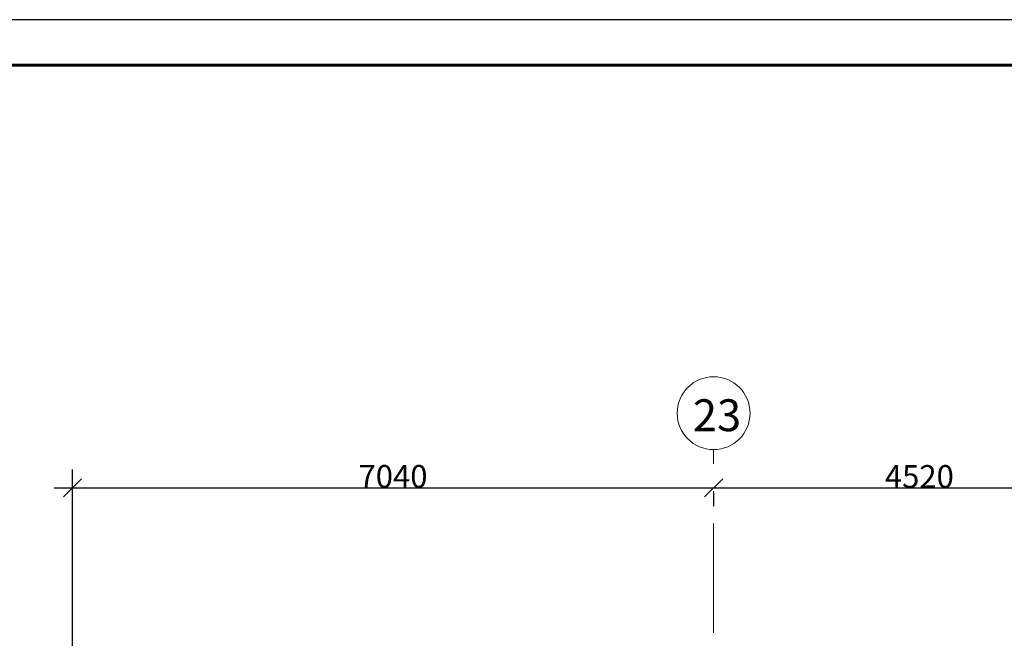
# Model space of a CAD drawing. Units: millimetres. Extents: x -1813986 to 958055, y -570883 to 536117.
# Drawn here: x -1108750 to -1097937, y 24642 to 31431 of the extents above; entities that cross this region are included whole.
import ezdxf

# ---------------------------------------------------------------- set-up
doc = ezdxf.new("R2010")
doc.units = ezdxf.units.MM
doc.linetypes.add('Штрихпунктирная 12 x 3 мм', pattern=[18.5292, 12, -3, 0.5292, -3])
doc.layers.add('АР', color=7, linetype='Continuous', lineweight=18)
doc.layers.add('Оси', color=7, linetype='Continuous', lineweight=15)
doc.styles.add('ISOCPEUR_I', font='isocpeui.ttf', dxfattribs={"height": 250})
doc.dimstyles.new('2_5', dxfattribs={"dimscale": 304.8, "dimtxt": 248.995294, "dimasz": 0.656168, "dimexe": 0.656168, "dimexo": 0.656168, "dimgap": 0, "dimtad": 1, "dimdec": 0, "dimzin": 0, "dimdsep": 46, "dimtxsty": 'ISOCPEUR_I', "dimblk1": 'OBLIQUE', "dimblk2": 'OBLIQUE', "dimsah": 1, "dimcen": 0.09, "dimdle": 0.656168, "dimazin": 0, "dimtfac": 1, "dimtdec": 4, "dimtix": 1, "dimtmove": 0, "dimatfit": 3, "dimfxl": 1, "dimtvp": 1, "dimtolj": 1, "dimtzin": 0, "dimarcsym": 2})

# ---------------------------------------------------------------- blocks, each defined once
blk = doc.blocks.new('Ось сетки - 3_5 _ø8_0_-1827858-АР-План на отм_ -4_200 - зависимый 1')
at = {"layer": 'Оси'}
blk.add_circle((0, 0), 4, dxfattribs=at)
blk = doc.blocks.new('_Oblique')
at = {"color": 0, "linetype": 'ByBlock', "lineweight": -2}
blk.add_line((-0.5, -0.5), (0.5, 0.5), dxfattribs=at)
blk = doc.blocks.new('*D2761')
at = {"layer": 'Defpoints', "color": 0, "lineweight": 50, "transparency": 16777216}
for p in [(-1101130, 26434), (-1101130, 26293), (-1108170, 24236)]:
    blk.add_point(p, dxfattribs=at)
at = {"layer": 'АР', "color": 0, "lineweight": -2, "transparency": 16777216}
for p, q in [((-1108170, 24436), (-1108170, 26493)), ((-1108370, 26293), (-1100930, 26293)), ((-1101130, 26234), (-1101130, 26093))]:
    blk.add_line(p, q, dxfattribs=at)
at = {"layer": 'АР', "color": 0, "lineweight": -2, "transparency": 16777216, "xscale": 200, "yscale": 200, "zscale": 200, "rotation": 180}
blk.add_blockref('_Oblique', (-1108170, 26293), dxfattribs=at)
at = {"layer": 'АР', "color": 0, "lineweight": -2, "transparency": 16777216, "xscale": 200, "yscale": 200, "zscale": 200}
blk.add_blockref('_Oblique', (-1101130, 26293), dxfattribs=at)
at = {"layer": 'АР', "color": 0, "lineweight": 18, "transparency": 16777216, "insert": (-1104650, 26419), "char_height": 250, "width": 902.13, "attachment_point": 5, "style": 'ISOCPEUR_I'}
blk.add_mtext('\\A1;7040', dxfattribs=at)
blk = doc.blocks.new('*D2762')
at = {"layer": 'Defpoints', "color": 0, "lineweight": 50, "transparency": 16777216}
for p in [(-1101130, 26434), (-1096610, 26434), (-1096610, 26293)]:
    blk.add_point(p, dxfattribs=at)
at = {"layer": 'АР', "color": 0, "lineweight": -2, "transparency": 16777216}
for p, q in [((-1101330, 26293), (-1096410, 26293)), ((-1101130, 26234), (-1101130, 26093)), ((-1096610, 26234), (-1096610, 26093))]:
    blk.add_line(p, q, dxfattribs=at)
at = {"layer": 'АР', "color": 0, "lineweight": -2, "transparency": 16777216, "xscale": 200, "yscale": 200, "zscale": 200, "rotation": 180}
blk.add_blockref('_Oblique', (-1101130, 26293), dxfattribs=at)
at = {"layer": 'АР', "color": 0, "lineweight": -2, "transparency": 16777216, "xscale": 200, "yscale": 200, "zscale": 200}
blk.add_blockref('_Oblique', (-1096610, 26293), dxfattribs=at)
at = {"layer": 'АР', "color": 0, "lineweight": 18, "transparency": 16777216, "insert": (-1098870, 26418), "char_height": 250, "width": 902.13, "attachment_point": 5, "style": 'ISOCPEUR_I'}
blk.add_mtext('\\A1;4520', dxfattribs=at)

msp = doc.modelspace()

# ---------------------------------------------------------------- linework, layer by layer
at = {"linetype": 'Continuous', "lineweight": 25, "ltscale": 100}
msp.add_lwpolyline([(-1124357.6, -27969), (-998257.6, -27969), (-998257.6, 31431), (-1124357.6, 31431), (-1124357.6, -27969)], dxfattribs=at)
at = {"linetype": 'Continuous', "lineweight": 60, "ltscale": 100}
msp.add_lwpolyline([(-1122357.6, -27469), (-998757.6, -27469), (-998757.6, 30931), (-1122357.6, 30931), (-1122357.6, -27469)], dxfattribs=at)
at = {"layer": 'АР', "color": 253, "linetype": 'Штрихпунктирная 12 x 3 мм', "lineweight": 18, "ltscale": 100}
msp.add_line((-1101129.7, -23472.4), (-1101129.7, 26712.8), dxfattribs=at)

# ---------------------------------------------------------------- block references
at = {"layer": 'АР', "lineweight": 18, "xscale": 99.99999999999993, "yscale": 99.99999999999993, "zscale": 99.99999999999993}
msp.add_blockref('Ось сетки - 3_5 _ø8_0_-1827858-АР-План на отм_ -4_200 - зависимый 1', (-1101129.7, 27112.8), dxfattribs=at)

# ---------------------------------------------------------------- texts
at = {"layer": 'АР', "lineweight": 18, "insert": (-1101357.3, 27265), "char_height": 350, "width": 625.316, "attachment_point": 1, "style": 'ISOCPEUR_I'}
msp.add_mtext('23', dxfattribs=at)

# ---------------------------------------------------------------- dimensions: what is measured, and where the dimension line sits
at = {"layer": 'АР', "lineweight": 18}
for base, p1, p2, override, picture, middle in [((-1101129.7, 26292.8), (-1108169.7, 24236), (-1101129.7, 26434.2), {"dimpost": '<>', "dimfxl": 7375.21135}, '*D2761', (-1104649.7, 26419.4)), ((-1096609.7, 26292.8), (-1101129.7, 26434.2), (-1096609.7, 26434.2), {"dimpost": '<>', "dimfxl": 4520}, '*D2762', (-1098869.7, 26417.8))]:
    dim = msp.add_linear_dim(base=base, p1=p1, p2=p2, dimstyle='2_5', override=override, dxfattribs=at)
    dim.commit()
    dim.dimension.update_dxf_attribs({"geometry": picture, "text_midpoint": middle})

doc.saveas('drawing.dxf')
